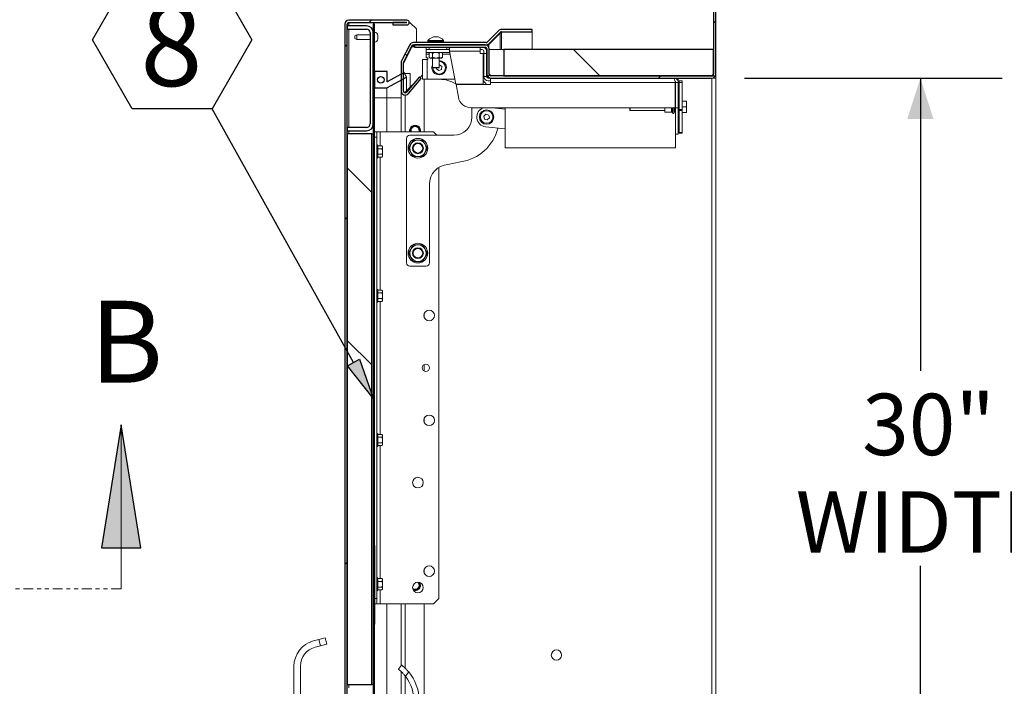
# Model space of a CAD drawing. Units: inches. Extents: x 2 to 182, y -20 to 141.
# Drawn here: x 88 to 113, y 107 to 124 of the extents above; entities that cross this region are included whole.
import ezdxf

# ---------------------------------------------------------------- set-up
doc = ezdxf.new("R2010")
doc.units = ezdxf.units.IN
doc.header["$MEASUREMENT"] = 0
doc.linetypes.add('PHANTOM', pattern=[0.5, 0.25, -0.05, 0.05, -0.05, 0.05, -0.05])
doc.layers.add('FORMAT', color=179, linetype='Continuous')
doc.layers.add('SLD-0', color=179, linetype='Continuous')
doc.styles.add('SLDTEXTSTYLE0', font='TXT', dxfattribs={"width": 0.75})
doc.styles.add('SLDTEXTSTYLE5', font='TXT', dxfattribs={"width": 0.96})
doc.dimstyles.new('SLDDIMSTYLE0', dxfattribs={"dimtxt": 1.575, "dimasz": 0.13, "dimexe": 0, "dimexo": 0.0625, "dimgap": 0.39375, "dimtad": 1, "dimdec": 0, "dimrnd": 1e-09, "dimzin": 12, "dimdsep": 46, "dimtxsty": 'SLDTEXTSTYLE0', "dimblk1": 'NONE', "dimblk2": 'NONE', "dimsah": 1, "dimcen": 0.09, "dimadec": 0, "dimazin": 3, "dimtfac": 1, "dimtdec": 3, "dimtofl": 0, "dimtmove": 0, "dimatfit": 3, "dimldrblk": 'NONE', "dimfxl": 1, "dimfrac": 2, "dimtolj": 1, "dimtzin": 12, "dimarcsym": 0})

# ---------------------------------------------------------------- blocks, each defined once
blk = doc.blocks.new('SW_NOTE_26')
at = {"layer": 'FORMAT', "color": 179}
for p, q in [((-3.067, 1.771), (-2.045, 3.542)), ((-2.045, 3.542), (0, 3.542)), ((0, 3.542), (1.022, 1.771)), ((-2.045, 0), (-3.067, 1.771)), ((1.022, 1.771), (0, 0)), ((0, 0), (-2.045, 0))]:
    blk.add_line(p, q, dxfattribs=at)
at = {"layer": 'FORMAT', "insert": (-1.043, 2.684), "char_height": 2.1, "attachment_point": 2, "style": 'SLDTEXTSTYLE0'}
blk.add_mtext('8', dxfattribs=at)
blk = doc.blocks.new('_D_3')
at = {"layer": 'FORMAT', "color": 179}
for p, q in [((106.788, 122.262), (113.394, 122.262)), ((111.294, 122.262), (111.294, 114.763)), ((111.294, 102.102), (111.294, 109.762)), ((106.788, 102.102), (113.394, 102.102))]:
    blk.add_line(p, q, dxfattribs=at)
for points in [[(111.294, 122.262), (110.958, 121.212), (111.63, 121.212)], [(111.294, 102.102), (111.63, 103.152), (110.958, 103.152)]]:
    blk.add_solid(points, dxfattribs=at)
at = {"layer": 'FORMAT', "color": 179, "char_height": 1.575, "attachment_point": 1, "style": 'SLDTEXTSTYLE5'}
for s, insert in [('30"', (109.805, 114.175, 4.388)), ('WIDTH', (108.102, 111.674, 4.388))]:
    blk.add_mtext(s, dxfattribs=dict(at, insert=insert))
blk = doc.blocks.new('_NONE')

msp = doc.modelspace()

# ---------------------------------------------------------------- hatches: boundary and pattern name
at = {"linetype": 'Continuous'}
h = msp.add_hatch(dxfattribs=at)
h.set_pattern_fill('ANSI31', color=179, scale=25, style=0)
edge = h.paths.add_edge_path(flags=0)
edge.add_line((100.141, 123.115), (98.331, 123.115))
edge.add_line((98.331, 123.115), (98.331, 123.055))
edge.add_line((98.331, 123.055), (100.141, 123.055))
edge.add_arc((100.141, 123.01), 0.0444, 0, 90, ccw=False)
edge.add_line((100.185, 123.01), (100.185, 122.366))
edge.add_arc((100.29, 122.366), 0.105, 180, 270)
edge.add_line((100.29, 122.262), (105.948, 122.262))
edge.add_arc((105.948, 122.366), 0.105, 270, 360)
edge.add_line((106.052, 122.366), (106.052, 124.58))
edge.add_line((106.052, 124.58), (105.992, 124.58))
edge.add_line((105.992, 124.58), (105.992, 122.366))
edge.add_arc((105.948, 122.366), 0.0444, 270, 360, ccw=False)
edge.add_line((105.948, 122.322), (100.29, 122.322))
edge.add_arc((100.29, 122.366), 0.0444, 180, 270, ccw=False)
edge.add_line((100.246, 122.366), (100.246, 123.01))
edge.add_arc((100.141, 123.01), 0.105, 0, 90)
h = msp.add_hatch(dxfattribs=at)
h.set_pattern_fill('ANSI32', color=179, scale=25, style=0)
edge = h.paths.add_edge_path(flags=0)
edge.add_line((97.779, 123.684), (97.779, 123.623))
edge.add_line((97.779, 123.623), (98.134, 123.623))
edge.add_arc((98.134, 123.685), 0.0618, 270, 450)
edge.add_line((98.134, 123.747), (96.648, 123.747))
edge.add_arc((96.648, 123.642), 0.105, 90, 180)
edge.add_line((96.543, 123.642), (96.543, 100.883))
edge.add_arc((96.648, 100.883), 0.105, 180, 270)
edge.add_line((96.648, 100.778), (98.383, 100.778))
edge.add_arc((98.383, 100.84), 0.0618, 270, 450)
edge.add_line((98.383, 100.902), (98.028, 100.902))
edge.add_line((98.028, 100.902), (98.028, 100.841))
edge.add_line((98.028, 100.841), (98.383, 100.841))
edge.add_arc((98.383, 100.84), 0.00134, -90, 90, ccw=False)
edge.add_line((98.383, 100.839), (96.648, 100.839))
edge.add_arc((96.648, 100.883), 0.0444, 180, 270, ccw=False)
edge.add_line((96.603, 100.883), (96.603, 123.642))
edge.add_arc((96.648, 123.642), 0.0444, 90, 180, ccw=False)
edge.add_line((96.648, 123.687), (98.134, 123.687))
edge.add_arc((98.134, 123.685), 0.00134, -90, 90, ccw=False)
edge.add_line((98.134, 123.684), (97.779, 123.684))
h = msp.add_hatch(dxfattribs=at)
h.set_pattern_fill('ANSI32', color=179, scale=25, style=0)
h.paths.add_polyline_path([(97.275, 100.879), (97.302, 100.879), (97.302, 123.646), (97.275, 123.646)], flags=0)
h = msp.add_hatch(dxfattribs=at)
h.set_pattern_fill('ANSI32', color=179, scale=25, angle=90, style=0)
edge = h.paths.add_edge_path(flags=0)
edge.add_line((97.102, 120.999), (96.603, 120.999))
edge.add_line((96.603, 120.999), (96.603, 120.915))
edge.add_line((96.603, 120.915), (97.102, 120.915))
edge.add_arc((97.102, 121.088), 0.173, 270, 360)
edge.add_line((97.275, 121.088), (97.275, 123.429))
edge.add_arc((97.102, 123.429), 0.173, 0, 90)
edge.add_line((97.102, 123.603), (96.603, 123.603))
edge.add_line((96.603, 123.603), (96.603, 123.519))
edge.add_line((96.603, 123.519), (97.102, 123.519))
edge.add_arc((97.102, 123.429), 0.0894, 0, 90, ccw=False)
edge.add_line((97.191, 123.429), (97.191, 121.088))
edge.add_arc((97.102, 121.088), 0.0894, 270, 360, ccw=False)
h = msp.add_hatch(dxfattribs=at)
h.set_pattern_fill('ANSI31', color=179, scale=25, angle=90, style=0)
edge = h.paths.add_edge_path(flags=0)
edge.add_line((100.559, 123.447), (101.347, 123.447))
edge.add_line((101.347, 123.447), (101.347, 123.508))
edge.add_line((101.347, 123.508), (100.559, 123.508))
edge.add_arc((100.559, 123.403), 0.105, 90, 135)
edge.add_line((100.485, 123.477), (100.194, 123.186))
edge.add_arc((100.163, 123.218), 0.0444, 270, 315, ccw=False)
edge.add_line((100.163, 123.173), (98.302, 123.173))
edge.add_arc((98.302, 123.069), 0.105, 90, 153)
edge.add_line((98.209, 123.116), (98, 122.706))
edge.add_arc((98.093, 122.658), 0.105, 153, 180)
edge.add_line((97.988, 122.658), (97.988, 121.931))
edge.add_arc((98.093, 121.931), 0.105, 180, 320)
edge.add_line((98.174, 121.864), (98.502, 122.256))
edge.add_line((98.502, 122.256), (98.456, 122.294))
edge.add_line((98.456, 122.294), (98.127, 121.903))
edge.add_arc((98.093, 121.931), 0.0444, 180, 320, ccw=False)
edge.add_line((98.049, 121.931), (98.049, 122.658))
edge.add_arc((98.093, 122.658), 0.0444, 153, 180, ccw=False)
edge.add_line((98.054, 122.678), (98.263, 123.089))
edge.add_arc((98.302, 123.069), 0.0444, 90, 153, ccw=False)
edge.add_line((98.302, 123.113), (100.163, 123.113))
edge.add_arc((100.163, 123.218), 0.105, 270, 315)
edge.add_line((100.237, 123.144), (100.528, 123.434))
edge.add_arc((100.559, 123.403), 0.0444, 90, 135, ccw=False)
h = msp.add_hatch(dxfattribs=at)
h.set_pattern_fill('ANSI32', color=179, scale=25, angle=90, style=0)
h.paths.add_polyline_path([(105.992, 122.322), (105.992, 122.994), (100.616, 122.994), (100.616, 122.322)], flags=0)
h = msp.add_hatch(dxfattribs=at)
h.set_pattern_fill('ANSI32', color=179, scale=25, angle=90, style=0)
h.paths.add_polyline_path([(97.302, 122.427), (97.302, 122.01), (97.624, 122.01), (98.127, 122.289), (98.062, 122.406), (97.632, 122.168), (97.632, 122.427)], flags=0)
edge = h.paths.add_edge_path(flags=0)
edge.add_arc((97.467, 122.218), 0.084, 0, 360)
h = msp.add_hatch(dxfattribs=at)
h.set_pattern_fill('ANSI32', color=179, scale=25, angle=90, style=0)
h.paths.add_polyline_path([(96.603, 106.719), (97.102, 106.719), (97.234, 106.719), (97.234, 120.831), (97.102, 120.831), (96.603, 120.831)], flags=0)
msp.add_hatch(color=179, dxfattribs=at).paths.add_polyline_path([(91.313, 110.228), (90.809, 113.378), (90.305, 110.228)], flags=0)
h = msp.add_hatch(dxfattribs=at)
h.set_pattern_fill('ANSI34', color=179, scale=25, angle=90, style=0)
h.paths.add_polyline_path([(97.302, 108.271), (97.305, 108.271), (97.305, 110.287), (97.302, 110.287)], flags=0)
h = msp.add_hatch(dxfattribs=at)
h.set_pattern_fill('ANSI34', color=179, scale=25, style=0)
h.paths.add_polyline_path([(97.305, 110.253), (97.312, 110.253), (97.312, 110.287), (97.305, 110.287)], flags=0)
h = msp.add_hatch(dxfattribs=at)
h.set_pattern_fill('ANSI34', color=179, scale=25, style=0)
h.paths.add_polyline_path([(97.312, 110.22), (97.312, 110.253), (97.305, 110.253), (97.305, 110.22)], flags=0)
h = msp.add_hatch(dxfattribs=at)
h.set_pattern_fill('ANSI34', color=179, scale=25, style=0)
h.paths.add_polyline_path([(97.312, 110.22), (97.305, 110.22), (97.305, 108.338), (97.312, 108.338)], flags=0)
h = msp.add_hatch(dxfattribs=at)
h.set_pattern_fill('ANSI34', color=179, scale=25, style=0)
h.paths.add_polyline_path([(97.305, 108.338), (97.305, 108.304), (97.312, 108.304), (97.312, 108.338)], flags=0)
h = msp.add_hatch(dxfattribs=at)
h.set_pattern_fill('ANSI34', color=179, scale=25, style=0)
h.paths.add_polyline_path([(97.312, 108.304), (97.305, 108.304), (97.305, 108.271), (97.312, 108.271)], flags=0)
at = {"layer": 'FORMAT'}
msp.add_hatch(color=179, dxfattribs=at).paths.add_polyline_path([(96.612, 114.889), (96.917, 115.06), (97.275, 114.057)], flags=0)

# ---------------------------------------------------------------- linework, layer by layer
at = {"layer": 'FORMAT', "color": 179}
msp.add_line((96.764, 114.974), (93.143, 121.474), dxfattribs=at)
at = {"layer": 'FORMAT'}
for p, q in [((96.612, 114.889), (96.917, 115.06)), ((97.275, 114.057), (96.612, 114.889)), ((96.917, 115.06), (97.275, 114.057))]:
    msp.add_line(p, q, dxfattribs=at)
at = {"layer": 'SLD-0'}
for p, q in [((105.992, 124.58), (105.992, 122.366)), ((106.052, 122.366), (106.052, 124.58)), ((96.543, 123.642), (96.543, 100.883)), ((96.603, 100.883), (96.603, 123.642)), ((98.134, 123.747), (96.648, 123.747)), ((96.648, 123.687), (98.134, 123.687)), ((97.302, 123.646), (97.275, 123.646)), ((97.275, 123.646), (97.275, 100.879)), ((97.302, 100.879), (97.302, 123.646)), ((98.134, 123.684), (97.779, 123.684)), ((97.779, 123.684), (97.779, 123.623)), ((97.102, 123.603), (96.603, 123.603)), ((96.603, 123.603), (96.603, 123.519)), ((96.603, 123.519), (97.102, 123.519)), ((97.191, 123.429), (97.191, 121.088)), ((97.275, 121.088), (97.275, 123.429)), ((97.779, 123.623), (98.134, 123.623)), ((100.485, 123.477), (100.194, 123.186)), ((100.237, 123.144), (100.528, 123.434)), ((101.347, 123.508), (100.559, 123.508)), ((100.559, 123.447), (101.347, 123.447)), ((101.347, 123.447), (101.347, 123.508)), ((100.163, 123.173), (98.302, 123.173)), ((98.209, 123.116), (98, 122.706)), ((98.054, 122.678), (98.263, 123.089)), ((98.302, 123.113), (100.163, 123.113)), ((98.331, 123.115), (98.331, 123.055)), ((100.141, 123.115), (98.331, 123.115)), ((98.331, 123.055), (100.141, 123.055)), ((100.185, 123.01), (100.185, 122.366)), ((100.246, 122.366), (100.246, 123.01)), ((105.992, 122.994), (100.616, 122.994)), ((100.616, 122.994), (100.616, 122.322)), ((105.992, 122.322), (105.992, 122.994)), ((97.988, 122.658), (97.988, 121.931)), ((98.049, 121.931), (98.049, 122.658)), ((97.632, 122.427), (97.302, 122.427)), ((97.302, 122.427), (97.302, 122.01)), ((97.632, 122.168), (97.632, 122.427)), ((98.062, 122.406), (97.632, 122.168)), ((98.127, 122.289), (98.062, 122.406)), ((97.624, 122.01), (98.127, 122.289)), ((98.456, 122.294), (98.127, 121.903)), ((98.174, 121.864), (98.502, 122.256)), ((98.502, 122.256), (98.456, 122.294)), ((105.948, 122.322), (100.29, 122.322)), ((100.29, 122.262), (105.948, 122.262)), ((100.616, 122.322), (105.992, 122.322)), ((97.302, 122.01), (97.624, 122.01)), ((96.603, 120.999), (96.603, 120.915)), ((97.102, 120.999), (96.603, 120.999)), ((96.603, 120.915), (97.102, 120.915)), ((97.102, 120.831), (96.603, 120.831)), ((96.603, 120.831), (96.603, 106.719)), ((97.234, 120.831), (97.102, 120.831)), ((97.234, 106.719), (97.234, 120.831)), ((90.809, 113.378), (90.305, 110.228)), ((91.313, 110.228), (90.809, 113.378)), ((97.305, 110.287), (97.302, 110.287)), ((97.302, 110.287), (97.302, 108.271)), ((97.312, 110.287), (97.305, 110.287)), ((97.305, 110.287), (97.305, 110.253)), ((97.305, 108.271), (97.305, 110.287)), ((97.312, 110.253), (97.312, 110.287)), ((90.305, 110.228), (91.313, 110.228)), ((97.305, 110.253), (97.312, 110.253)), ((97.312, 110.253), (97.305, 110.253)), ((97.305, 110.253), (97.305, 110.22)), ((97.305, 110.22), (97.305, 108.338)), ((97.312, 110.22), (97.305, 110.22)), ((97.305, 110.22), (97.312, 110.22)), ((97.312, 110.22), (97.312, 110.253)), ((97.312, 108.338), (97.312, 110.22)), ((97.302, 108.271), (97.305, 108.271)), ((97.305, 108.338), (97.312, 108.338)), ((97.312, 108.338), (97.305, 108.338)), ((97.305, 108.338), (97.305, 108.304)), ((97.305, 108.304), (97.305, 108.271)), ((97.312, 108.304), (97.305, 108.304)), ((97.305, 108.304), (97.312, 108.304)), ((97.305, 108.271), (97.312, 108.271)), ((97.312, 108.304), (97.312, 108.338)), ((97.312, 108.271), (97.312, 108.304)), ((96.603, 106.719), (97.102, 106.719)), ((97.102, 106.719), (97.234, 106.719))]:
    msp.add_line(p, q, dxfattribs=at)
at = {"layer": 'SLD-0', "color": 179, "linetype": 'Continuous', "lineweight": 15}
for p, q in [((105.992, 124.58), (105.992, 122.366)), ((106.052, 124.58), (106.052, 122.366)), ((96.543, 123.642), (96.543, 100.883)), ((96.603, 123.642), (96.603, 100.883)), ((96.63, 123.671), (96.615, 123.671)), ((96.617, 123.674), (96.648, 123.682)), ((96.63, 123.671), (96.648, 123.682)), ((96.648, 123.747), (98.134, 123.747)), ((96.648, 123.687), (98.134, 123.687)), ((96.648, 123.682), (97.779, 123.682)), ((97.275, 100.879), (97.275, 123.646)), ((97.302, 123.646), (97.275, 123.646)), ((97.302, 100.879), (97.302, 123.646)), ((97.779, 123.623), (97.779, 123.684)), ((98.134, 123.684), (97.779, 123.684)), ((98.196, 123.682), (98.223, 123.682)), ((98.378, 123.527), (98.223, 123.682)), ((96.603, 123.519), (96.603, 123.603)), ((97.102, 123.603), (96.603, 123.603)), ((97.102, 123.519), (96.603, 123.519)), ((97.191, 121.088), (97.191, 123.429)), ((97.275, 121.088), (97.275, 123.429)), ((98.134, 123.623), (97.779, 123.623)), ((98.378, 123.173), (98.378, 123.527)), ((100.485, 123.477), (100.194, 123.186)), ((100.528, 123.434), (100.237, 123.144)), ((100.529, 123.414), (100.238, 123.126)), ((100.529, 123.414), (100.507, 123.414)), ((100.529, 123.414), (100.56, 123.414)), ((101.347, 123.508), (100.559, 123.508)), ((101.347, 123.447), (100.559, 123.447)), ((100.56, 123.447), (100.56, 123.414)), ((101.347, 123.447), (101.347, 123.508)), ((101.347, 123.447), (101.348, 123.447)), ((101.348, 123.447), (101.348, 122.994)), ((96.849, 123.373), (96.798, 123.344)), ((96.798, 123.276), (96.798, 123.344)), ((96.798, 123.276), (96.849, 123.247)), ((97.191, 123.373), (96.849, 123.373)), ((96.849, 123.373), (96.849, 123.247)), ((96.849, 123.247), (97.191, 123.247)), ((97.394, 123.265), (97.389, 123.265)), ((100.163, 123.173), (98.302, 123.173)), ((98.673, 123.223), (98.673, 123.196)), ((99.076, 123.223), (98.673, 123.223)), ((99.076, 123.196), (98.673, 123.196)), ((98.791, 123.173), (98.791, 123.196)), ((98.959, 123.173), (98.959, 123.196)), ((99.076, 123.196), (99.076, 123.223)), ((98, 122.706), (98.209, 123.116)), ((98.264, 123.061), (98.049, 122.631)), ((98.054, 122.678), (98.263, 123.089)), ((98.281, 123.092), (98.138, 122.845)), ((98.331, 123.061), (98.264, 123.061)), ((98.331, 123.092), (98.281, 123.092)), ((100.163, 123.113), (98.302, 123.113)), ((98.331, 123.115), (100.141, 123.115)), ((98.331, 123.055), (98.331, 123.115)), ((98.331, 123.055), (100.141, 123.055)), ((98.626, 122.991), (98.626, 123.055)), ((98.626, 122.991), (98.626, 122.921)), ((98.71, 122.991), (98.626, 122.991)), ((99.236, 122.921), (98.626, 122.921)), ((98.626, 122.921), (98.626, 122.879)), ((98.728, 122.921), (98.705, 122.898)), ((98.705, 122.797), (98.705, 122.898)), ((98.71, 122.991), (99.159, 122.991)), ((98.79, 122.797), (98.79, 122.898)), ((98.96, 122.797), (98.96, 122.898)), ((99.045, 122.898), (99.022, 122.921)), ((99.045, 122.797), (99.045, 122.898)), ((99.159, 122.991), (99.159, 123.055)), ((99.222, 122.991), (99.159, 122.991)), ((99.222, 122.991), (99.222, 123.055)), ((99.23, 122.949), (99.222, 122.991)), ((99.23, 122.949), (99.223, 123.055)), ((99.23, 122.949), (99.391, 122.109)), ((100.011, 122.949), (99.23, 122.949)), ((100.011, 123.055), (100.011, 122.949)), ((100.011, 122.991), (100.067, 122.991)), ((100.011, 122.893), (100.011, 122.949)), ((100.094, 122.893), (100.011, 122.893)), ((100.094, 122.893), (100.094, 122.109)), ((100.109, 122.893), (100.109, 122.949)), ((100.109, 122.893), (100.109, 122.304)), ((100.109, 122.893), (100.179, 122.893)), ((100.179, 122.893), (100.179, 122.949)), ((100.179, 122.893), (100.179, 122.304)), ((100.185, 122.366), (100.185, 123.01)), ((100.196, 123.118), (100.196, 123.1)), ((100.206, 123.092), (100.238, 123.092)), ((100.238, 123.126), (100.213, 123.126)), ((100.238, 123.126), (100.238, 123.092)), ((100.246, 122.366), (100.246, 123.01)), ((100.246, 122.994), (100.616, 122.994)), ((100.616, 122.322), (100.616, 122.994)), ((100.616, 122.994), (105.992, 122.994)), ((105.992, 122.994), (105.992, 122.322)), ((97.988, 121.931), (97.988, 122.658)), ((98.049, 121.931), (98.049, 122.658)), ((98.049, 122.639), (98.053, 122.639)), ((98.093, 122.756), (98.093, 122.72)), ((98.539, 122.232), (98.539, 122.736)), ((98.539, 122.736), (98.651, 122.736)), ((98.626, 122.879), (98.626, 122.778)), ((98.668, 122.778), (98.626, 122.778)), ((98.651, 122.736), (98.651, 122.232)), ((98.651, 122.736), (98.668, 122.736)), ((98.668, 122.736), (98.668, 122.778)), ((98.705, 122.797), (98.728, 122.774)), ((98.728, 122.774), (98.748, 122.774)), ((98.748, 122.774), (98.875, 122.774)), ((98.791, 122.774), (98.791, 122.53)), ((98.875, 122.774), (99.002, 122.774)), ((98.959, 122.53), (98.959, 122.774)), ((99.002, 122.774), (99.022, 122.774)), ((99.022, 122.774), (99.045, 122.797)), ((97.302, 122.01), (97.302, 122.427)), ((97.632, 122.427), (97.302, 122.427)), ((97.632, 122.427), (97.632, 122.168)), ((98.062, 122.406), (97.632, 122.168)), ((98.127, 122.289), (98.062, 122.406)), ((98.791, 122.53), (98.795, 122.524)), ((98.791, 122.53), (98.959, 122.53)), ((98.955, 122.524), (98.795, 122.524)), ((98.898, 122.524), (98.895, 122.499)), ((98.895, 122.499), (98.953, 122.455)), ((98.953, 122.455), (99.02, 122.483)), ((98.955, 122.524), (98.959, 122.53)), ((98.971, 122.6), (98.959, 122.594)), ((99.029, 122.556), (98.971, 122.6)), ((99.02, 122.483), (99.029, 122.556)), ((97.624, 122.01), (98.127, 122.289)), ((98.079, 122.376), (98.217, 122.376)), ((98.456, 122.294), (98.127, 121.903)), ((98.127, 122.289), (98.127, 121.932)), ((98.502, 122.256), (98.174, 121.864)), ((98.217, 122.376), (98.217, 122.022)), ((98.456, 122.294), (98.502, 122.256)), ((98.474, 122.279), (98.539, 122.344)), ((98.651, 122.232), (98.539, 122.232)), ((98.58, 122.232), (98.58, 120.884)), ((99.367, 122.232), (98.651, 122.232)), ((100.094, 122.202), (100.172, 122.094)), ((100.179, 122.304), (100.109, 122.304)), ((100.193, 122.273), (100.193, 122.328)), ((100.221, 122.262), (100.277, 122.262)), ((100.221, 122.191), (100.277, 122.191)), ((100.277, 122.262), (100.277, 122.149)), ((100.277, 122.149), (100.277, 122.094)), ((100.277, 122.149), (105.013, 122.149)), ((105.948, 122.322), (100.29, 122.322)), ((105.948, 122.262), (100.29, 122.262)), ((100.616, 122.322), (105.992, 122.322)), ((105.013, 122.149), (105.013, 121.502)), ((105.021, 122.149), (105.021, 121.499)), ((105.091, 122.149), (105.021, 122.149)), ((105.082, 122.191), (105.091, 122.191)), ((105.091, 122.191), (105.091, 122.262)), ((105.091, 122.149), (105.091, 121.499)), ((105.111, 122.194), (105.191, 122.194)), ((105.111, 122.152), (105.111, 122.194)), ((105.191, 122.152), (105.111, 122.152)), ((105.111, 121.457), (105.111, 122.152)), ((105.191, 122.194), (105.191, 122.152)), ((105.191, 121.457), (105.191, 122.152)), ((105.948, 102.102), (105.948, 122.262)), ((105.948, 122.262), (106.052, 122.262)), ((105.992, 122.271), (105.992, 122.262)), ((106.052, 122.262), (106.052, 122.366)), ((106.052, 122.262), (106.052, 102.102)), ((97.302, 122.01), (97.624, 122.01)), ((97.624, 122.01), (97.624, 121.755)), ((97.994, 121.898), (97.988, 121.898)), ((97.988, 120.884), (97.988, 121.898)), ((98.093, 121.898), (98.064, 121.898)), ((98.093, 121.898), (98.281, 122.086)), ((99.391, 122.109), (100.094, 122.109)), ((100.277, 122.094), (99.394, 122.094)), ((99.394, 122.094), (99.454, 121.775)), ((99.409, 122.103), (99.399, 122.109)), ((99.424, 122.094), (99.409, 122.103)), ((97.302, 121.755), (97.624, 121.755)), ((97.624, 121.755), (97.624, 120.884)), ((105.021, 121.815), (105.013, 121.815)), ((105.021, 121.653), (105.013, 121.653)), ((105.098, 121.69), (105.091, 121.69)), ((105.111, 121.641), (105.098, 121.69)), ((105.098, 121.69), (105.098, 121.354)), ((105.294, 121.667), (105.191, 121.667)), ((105.305, 121.624), (105.294, 121.667)), ((105.305, 121.624), (105.305, 121.667)), ((105.305, 121.624), (105.305, 121.565)), ((99.784, 121.502), (105.013, 121.502)), ((99.797, 121.486), (99.795, 121.502)), ((99.802, 121.392), (99.797, 121.486)), ((99.802, 121.264), (99.802, 121.392)), ((100.324, 121.502), (100.653, 121.468)), ((100.476, 121.502), (100.48, 121.486)), ((100.653, 121.143), (100.653, 121.502)), ((103.847, 121.439), (103.847, 121.502)), ((103.847, 121.439), (103.854, 121.435)), ((103.854, 121.502), (103.854, 121.435)), ((103.854, 121.435), (104.745, 121.435)), ((104.745, 121.502), (104.745, 121.391)), ((104.745, 121.391), (104.92, 121.391)), ((105, 121.391), (105.021, 121.391)), ((105.021, 121.499), (105.091, 121.499)), ((105.021, 120.827), (105.021, 121.499)), ((105.091, 120.827), (105.091, 121.499)), ((105.098, 121.354), (105.111, 121.404)), ((105.111, 121.457), (105.191, 121.457)), ((105.111, 121.43), (105.111, 121.457)), ((105.191, 121.43), (105.111, 121.43)), ((105.111, 120.866), (105.111, 121.43)), ((105.294, 121.522), (105.191, 121.522)), ((105.191, 121.457), (105.191, 121.43)), ((105.191, 120.866), (105.191, 121.43)), ((105.294, 121.378), (105.191, 121.378)), ((105.305, 121.479), (105.294, 121.522)), ((105.305, 121.479), (105.305, 121.565)), ((105.305, 121.479), (105.305, 121.421)), ((105.305, 121.378), (105.305, 121.421)), ((100.161, 121.335), (100.109, 121.284)), ((100.109, 121.284), (100.126, 121.213)), ((100.126, 121.213), (100.196, 121.193)), ((100.231, 121.314), (100.161, 121.335)), ((100.196, 121.193), (100.248, 121.244)), ((100.248, 121.244), (100.231, 121.314)), ((100.653, 120.471), (100.653, 121.143)), ((105.091, 121.354), (105.098, 121.354)), ((96.603, 120.999), (97.102, 120.999)), ((96.603, 120.915), (96.603, 120.999)), ((96.603, 120.915), (97.102, 120.915)), ((97.302, 120.884), (97.363, 120.884)), ((97.363, 120.884), (97.363, 120.75)), ((97.45, 120.884), (97.363, 120.884)), ((98.821, 120.884), (97.45, 120.884)), ((98.243, 120.884), (98.224, 120.918)), ((98.466, 120.918), (98.446, 120.884)), ((98.905, 120.8), (98.821, 120.884)), ((100.653, 120.962), (100.153, 121.013)), ((105.111, 120.866), (105.191, 120.866)), ((105.111, 120.85), (105.111, 120.866)), ((105.191, 120.866), (105.191, 120.85)), ((96.603, 106.719), (96.603, 120.831)), ((96.603, 120.831), (97.102, 120.831)), ((97.102, 120.831), (97.234, 120.831)), ((97.234, 106.719), (97.234, 120.831)), ((97.275, 120.831), (97.234, 120.831)), ((97.363, 120.75), (97.302, 120.75)), ((97.363, 120.75), (97.363, 108.923)), ((98.122, 117.528), (98.122, 120.713)), ((98.21, 120.8), (99.339, 120.8)), ((105.021, 120.471), (105.021, 120.827)), ((105.021, 120.827), (105.091, 120.827)), ((105.191, 120.85), (105.111, 120.85)), ((97.389, 120.226), (97.389, 120.535)), ((97.5, 120.524), (97.389, 120.524)), ((97.5, 120.452), (97.389, 120.452)), ((97.51, 120.505), (97.5, 120.524)), ((97.51, 120.495), (97.51, 120.505)), ((97.51, 120.495), (97.51, 120.481)), ((97.51, 120.394), (97.51, 120.481)), ((97.51, 120.394), (97.51, 120.367)), ((97.51, 120.279), (97.51, 120.367)), ((100.653, 120.471), (105.021, 120.471)), ((97.5, 120.309), (97.389, 120.309)), ((97.5, 120.237), (97.389, 120.237)), ((97.5, 120.237), (97.51, 120.255)), ((97.51, 120.279), (97.51, 120.266)), ((97.51, 120.255), (97.51, 120.266)), ((99.511, 120.114), (99.186, 120.047)), ((98.955, 119.974), (98.955, 108.923)), ((98.714, 119.544), (98.714, 117.528)), ((98.626, 117.44), (98.21, 117.44)), ((97.389, 116.607), (97.389, 116.839)), ((97.5, 116.828), (97.389, 116.828)), ((97.51, 116.809), (97.5, 116.828)), ((97.5, 116.756), (97.389, 116.756)), ((97.5, 116.613), (97.389, 116.613)), ((97.389, 116.53), (97.389, 116.607)), ((97.51, 116.799), (97.51, 116.809)), ((97.51, 116.799), (97.51, 116.785)), ((97.51, 116.698), (97.51, 116.785)), ((97.51, 116.698), (97.51, 116.671)), ((97.51, 116.583), (97.51, 116.671)), ((97.51, 116.583), (97.51, 116.57)), ((97.5, 116.541), (97.389, 116.541)), ((97.5, 116.541), (97.51, 116.559)), ((97.51, 116.559), (97.51, 116.57)), ((98.58, 116.23), (98.58, 116.13)), ((98.58, 114.922), (98.58, 114.751)), ((98.58, 113.542), (98.58, 113.442)), ((97.389, 112.911), (97.389, 113.143)), ((97.5, 113.132), (97.389, 113.132)), ((97.5, 113.06), (97.389, 113.06)), ((97.51, 113.113), (97.5, 113.132)), ((97.51, 113.103), (97.51, 113.113)), ((97.51, 113.103), (97.51, 113.089)), ((97.51, 113.002), (97.51, 113.089)), ((97.5, 112.917), (97.389, 112.917)), ((97.389, 112.834), (97.389, 112.911)), ((97.5, 112.845), (97.389, 112.845)), ((97.5, 112.845), (97.51, 112.863)), ((97.51, 113.002), (97.51, 112.975)), ((97.51, 112.887), (97.51, 112.975)), ((97.51, 112.887), (97.51, 112.874)), ((97.51, 112.863), (97.51, 112.874)), ((97.305, 110.287), (97.302, 110.287)), ((97.302, 110.287), (97.302, 108.271)), ((97.305, 110.287), (97.305, 108.271)), ((97.305, 110.287), (97.305, 110.253)), ((97.312, 110.287), (97.305, 110.287)), ((97.312, 110.287), (97.312, 110.253)), ((97.305, 110.253), (97.305, 110.22)), ((97.305, 110.253), (97.312, 110.253)), ((97.305, 110.22), (97.312, 110.22)), ((97.305, 110.22), (97.305, 108.338)), ((97.312, 110.253), (97.312, 110.22)), ((97.312, 110.22), (97.312, 108.338)), ((98.58, 109.678), (98.58, 109.578)), ((97.389, 109.215), (97.389, 109.447)), ((97.5, 109.436), (97.389, 109.436)), ((97.5, 109.364), (97.389, 109.364)), ((97.51, 109.417), (97.5, 109.436)), ((97.51, 109.407), (97.51, 109.417)), ((97.51, 109.407), (97.51, 109.393)), ((97.51, 109.306), (97.51, 109.393)), ((97.51, 109.306), (97.51, 109.279)), ((97.51, 109.191), (97.51, 109.279)), ((97.5, 109.221), (97.389, 109.221)), ((97.389, 109.138), (97.389, 109.215)), ((97.5, 109.149), (97.389, 109.149)), ((97.5, 109.149), (97.51, 109.167)), ((97.51, 109.191), (97.51, 109.178)), ((97.51, 109.167), (97.51, 109.178)), ((97.312, 108.923), (97.363, 108.923)), ((97.363, 108.788), (97.312, 108.788)), ((97.363, 108.923), (97.363, 108.788)), ((97.45, 108.788), (97.363, 108.788)), ((98.821, 108.788), (97.45, 108.788)), ((97.624, 108.788), (97.624, 105.608)), ((97.988, 107.207), (97.988, 108.788)), ((98.58, 108.788), (98.58, 105.608)), ((98.821, 108.788), (98.955, 108.923)), ((97.302, 108.271), (97.305, 108.271)), ((97.305, 108.338), (97.305, 108.304)), ((97.312, 108.338), (97.305, 108.338)), ((97.312, 108.304), (97.305, 108.304)), ((97.305, 108.304), (97.305, 108.271)), ((97.305, 108.271), (97.312, 108.271)), ((97.312, 108.338), (97.312, 108.304)), ((97.312, 108.304), (97.312, 108.271)), ((95.738, 107.84), (95.875, 107.877)), ((95.875, 107.877), (96.037, 107.92)), ((95.918, 107.714), (95.875, 107.877)), ((96.081, 107.758), (95.918, 107.714)), ((96.037, 107.92), (96.081, 107.758)), ((95.781, 107.678), (95.918, 107.714)), ((95.24, 103.597), (95.24, 107.191)), ((95.408, 103.597), (95.408, 107.191)), ((97.917, 107.115), (98, 107.221)), ((97.988, 105.608), (97.988, 107.053)), ((98.181, 107.044), (98.096, 106.935)), ((97.102, 106.719), (96.603, 106.719)), ((97.234, 106.719), (97.102, 106.719)), ((97.275, 106.719), (97.234, 106.719))]:
    msp.add_line(p, q, dxfattribs=at)
at = {"layer": 'SLD-0', "color": 8, "linetype": 'Continuous', "lineweight": 15}
for p, q in [((96.648, 123.603), (96.648, 123.682)), ((96.648, 120.999), (96.648, 123.519)), ((100.529, 123.414), (100.529, 122.994)), ((100.56, 122.994), (100.56, 123.414)), ((98.71, 123.055), (98.71, 122.991)), ((100.238, 123.092), (100.238, 123.049)), ((98.626, 122.879), (98.705, 122.879)), ((99.045, 122.879), (99.244, 122.879)), ((98.093, 122.349), (98.093, 122.376)), ((98.093, 121.898), (98.093, 121.887)), ((97.624, 121.755), (97.988, 121.755)), ((98.093, 121.826), (98.093, 120.884)), ((104.92, 121.391), (104.92, 121.502)), ((104.94, 121.502), (104.94, 121.373)), ((104.98, 121.373), (104.98, 121.502)), ((105, 121.502), (105, 121.391)), ((96.648, 120.831), (96.648, 120.915)), ((97.45, 120.884), (97.45, 120.524)), ((97.45, 120.237), (97.45, 116.828)), ((97.45, 116.541), (97.45, 113.132)), ((97.45, 112.845), (97.45, 109.436)), ((97.45, 109.149), (97.45, 108.788)), ((98.093, 108.788), (98.093, 107.139)), ((98.093, 106.939), (98.093, 105.65)), ((96.648, 106.635), (96.648, 106.719))]:
    msp.add_line(p, q, dxfattribs=at)
at = {"layer": 'SLD-0', "color": 179, "linetype": 'Continuous', "lineweight": 0}
msp.add_line((90.809, 109.178), (90.809, 113.378), dxfattribs=at)
at = {"layer": 'SLD-0', "color": 179, "linetype": 'PHANTOM', "lineweight": 0}
msp.add_line((90.809, 109.178), (15.424, 109.178), dxfattribs=at)
at = {"layer": 'SLD-0'}
msp.add_circle((97.467, 122.218), 0.084, dxfattribs=at)
at = {"layer": 'SLD-0', "color": 179, "linetype": 'Continuous', "lineweight": 15}
for centre, radius in [((97.467, 122.218), 0.084), ((100.179, 121.264), 0.185), ((100.179, 121.264), 0.161), ((98.418, 120.464), 0.252), ((98.418, 120.464), 0.139), ((98.418, 120.464), 0.126), ((98.418, 120.464), 0.122), ((98.418, 117.776), 0.252), ((98.418, 117.776), 0.139), ((98.418, 117.776), 0.126), ((98.418, 117.776), 0.122), ((98.707, 116.18), 0.136), ((98.619, 114.836), 0.0944), ((98.707, 113.492), 0.136), ((98.418, 111.896), 0.136), ((98.707, 109.628), 0.136), ((98.418, 109.208), 0.136), ((101.967, 107.478), 0.131)]:
    msp.add_circle(centre, radius, dxfattribs=at)
at = {"layer": 'SLD-0'}
for centre, radius, start, end in [((96.648, 123.642), 0.105, 90, 180), ((96.648, 123.642), 0.0444, 90, 180), ((98.134, 123.685), 0.0618, 270, 90), ((98.134, 123.685), 0.00134, 270, 90), ((97.102, 123.429), 0.173, 0, 90), ((97.102, 123.429), 0.0894, 0, 90), ((100.559, 123.403), 0.105, 90, 135), ((100.559, 123.403), 0.0444, 90, 135), ((98.302, 123.069), 0.105, 90, 153), ((100.163, 123.218), 0.0444, 270, 315), ((100.163, 123.218), 0.105, 270, 315), ((98.302, 123.069), 0.0444, 90, 153), ((100.141, 123.01), 0.105, 0, 90), ((100.141, 123.01), 0.0444, 0, 90), ((98.093, 122.658), 0.105, 153, 180), ((98.093, 122.658), 0.0444, 153, 180), ((100.29, 122.366), 0.105, 180, 270), ((100.29, 122.366), 0.0444, 180, 270), ((105.948, 122.366), 0.105, 270, 0), ((105.948, 122.366), 0.0444, 270, 0), ((98.093, 121.931), 0.105, 180, 320), ((98.093, 121.931), 0.0444, 180, 320), ((97.102, 121.088), 0.173, 270, 0), ((97.102, 121.088), 0.0894, 270, 0)]:
    msp.add_arc(centre, radius, start, end, dxfattribs=at)
at = {"layer": 'SLD-0', "color": 179, "linetype": 'Continuous', "lineweight": 15}
for centre, radius, start, end in [((96.648, 123.642), 0.105, 90, 180), ((96.648, 123.642), 0.0444, 90, 180), ((98.134, 123.685), 0.0618, 270, 90), ((98.134, 123.685), 0.00134, 270, 90), ((97.102, 123.429), 0.173, 0, 90), ((97.102, 123.429), 0.0894, 0, 90), ((97.303, 123.344), 0.0917, 6.9547, 90.2095), ((100.559, 123.403), 0.105, 90, 135), ((100.559, 123.403), 0.0444, 90, 135), ((97.303, 123.277), 0.0917, 269.7905, 353.0325), ((98.302, 123.069), 0.105, 90, 153), ((98.875, 123.071), 0.252, 36.8699, 143.1301), ((100.163, 123.218), 0.0444, 270, 315), ((100.163, 123.218), 0.105, 270, 315), ((98.302, 123.069), 0.0444, 90, 153), ((100.067, 122.949), 0.042, 0, 90), ((100.067, 122.949), 0.112, 0, 70.0777), ((100.141, 123.01), 0.105, 0, 90), ((100.141, 123.01), 0.0444, 0, 90), ((98.093, 122.658), 0.105, 153, 180), ((98.093, 122.658), 0.0444, 153, 180), ((98.962, 122.527), 0.185, 187.198, 91.0418), ((98.962, 122.527), 0.161, 181.2893, 91.1937), ((98.962, 122.527), 0.185, 158.0136, 187.198), ((98.962, 121.392), 0.84, 59.411, 90), ((100.221, 122.304), 0.112, 180, 270), ((100.221, 122.304), 0.042, 180, 270), ((100.29, 122.366), 0.105, 180, 270), ((100.29, 122.366), 0.0444, 180, 270), ((105.948, 122.366), 0.0444, 270, 0), ((105.948, 122.366), 0.105, 270, 0), ((98.093, 121.931), 0.105, 180, 320), ((98.093, 121.931), 0.0444, 180, 320), ((99.784, 121.838), 0.336, 190.8022, 270), ((100.179, 121.264), 0.252, 108.9857, 264.116), ((104.92, 121.371), 0.0202, 4.3012, 90), ((104.96, 121.374), 0.0202, 184.3012, 355.6988), ((105, 121.371), 0.0202, 90, 175.6988), ((99.339, 121.264), 0.464, 270, 0), ((97.102, 121.088), 0.0894, 270, 0), ((97.102, 121.088), 0.173, 270, 0), ((98.345, 120.918), 0.139, 346.1363, 193.8637), ((98.345, 120.918), 0.103, 341.0367, 198.9633), ((99.339, 121.264), 1.163, 278.5507, 345.9124), ((98.21, 120.713), 0.0874, 90, 180), ((98.418, 120.464), 0.21, 90, 150), ((98.418, 120.464), 0.21, 30, 90), ((97.376, 120.535), 0.0134, 0, 180), ((98.418, 120.464), 0.21, 150, 210), ((98.418, 120.464), 0.21, 330, 30), ((97.376, 120.226), 0.0134, 180, 0), ((98.418, 120.464), 0.21, 210, 270), ((98.418, 120.464), 0.21, 270, 330), ((99.218, 119.544), 0.504, 93.6434, 180), ((98.418, 117.776), 0.21, 150, 210), ((98.418, 117.776), 0.21, 90, 150), ((98.418, 117.776), 0.21, 30, 90), ((98.418, 117.776), 0.21, 330, 30), ((98.418, 117.776), 0.21, 210, 270), ((98.418, 117.776), 0.21, 270, 330), ((98.21, 117.528), 0.0874, 180, 270), ((98.626, 117.528), 0.0874, 270, 0), ((97.376, 116.839), 0.0134, 0, 180), ((97.376, 116.53), 0.0134, 180, 360), ((97.376, 113.143), 0.0134, 0, 180), ((97.376, 112.834), 0.0134, 180, 0), ((97.376, 109.447), 0.0134, 0, 180), ((98.345, 109.265), 0.139, 253.4059, 0), ((98.345, 109.265), 0.103, 270, 50.6513), ((98.345, 109.265), 0.139, 0, 30.9607), ((97.376, 109.138), 0.0134, 180, 0), ((98.345, 109.265), 0.103, 233.7153, 270), ((95.912, 107.191), 0.672, 105, 180), ((95.912, 107.191), 0.504, 105, 180), ((97.275, 106.295), 1.176, 324.306, 39.5962), ((97.275, 106.295), 1.042, 318.7961, 37.969)]:
    msp.add_arc(centre, radius, start, end, dxfattribs=at)
at = {"layer": 'SLD-0', "color": 8, "linetype": 'Continuous', "lineweight": 15}
for centre, start, end in [((98.345, 120.918), 344.9888, 195.0112), ((98.345, 109.265), 248.1101, 36.2565)]:
    msp.add_arc(centre, 0.129, start, end, dxfattribs=at)
at = {"layer": 'SLD-0', "color": 179, "linetype": 'Continuous', "lineweight": 15}
for points, knots in [([(96.604, 123.646), (96.604, 123.644), (96.605, 123.64), (96.607, 123.637), (96.609, 123.636), (96.611, 123.636), (96.614, 123.638), (96.619, 123.642), (96.626, 123.653), (96.628, 123.663), (96.63, 123.671)], [0, 0, 0, 0, 0.119357, 0.21978, 0.266414, 0.312759, 0.410992, 0.526158, 0.646691, 1, 1, 1, 1]), ([(97.389, 123.265), (97.391, 123.28), (97.396, 123.31), (97.391, 123.341), (97.389, 123.356)], [0, 0, 0, 0, 0.499648, 1, 1, 1, 1]), ([(98.748, 122.921), (98.74, 122.92), (98.725, 122.917), (98.712, 122.905), (98.705, 122.898)], [0, 0, 0, 0, 0.503996, 1, 1, 1, 1]), ([(98.79, 122.898), (98.784, 122.904), (98.772, 122.914), (98.758, 122.921), (98.749, 122.921), (98.748, 122.921)], [0, 0, 0, 0, 0.432383, 0.879549, 1, 1, 1, 1]), ([(98.875, 122.921), (98.856, 122.919), (98.827, 122.916), (98.8, 122.903), (98.79, 122.898)], [0, 0, 0, 0, 0.627002, 1, 1, 1, 1]), ([(98.96, 122.898), (98.955, 122.901), (98.93, 122.912), (98.901, 122.921), (98.877, 122.921), (98.875, 122.921)], [0, 0, 0, 0, 0.178175, 0.927155, 1, 1, 1, 1]), ([(99.002, 122.921), (98.995, 122.92), (98.98, 122.917), (98.966, 122.905), (98.96, 122.898)], [0, 0, 0, 0, 0.503996, 1, 1, 1, 1]), ([(99.045, 122.898), (99.039, 122.904), (99.027, 122.914), (99.012, 122.921), (99.004, 122.921), (99.002, 122.921)], [0, 0, 0, 0, 0.432383, 0.879549, 1, 1, 1, 1]), ([(98.705, 122.797), (98.711, 122.792), (98.723, 122.781), (98.737, 122.775), (98.746, 122.774), (98.748, 122.774)], [0, 0, 0, 0, 0.432383, 0.879549, 1, 1, 1, 1]), ([(98.748, 122.774), (98.755, 122.775), (98.77, 122.778), (98.783, 122.791), (98.79, 122.797)], [0, 0, 0, 0, 0.503996, 1, 1, 1, 1]), ([(98.79, 122.797), (98.8, 122.792), (98.827, 122.779), (98.856, 122.776), (98.875, 122.774)], [0, 0, 0, 0, 0.372998, 1, 1, 1, 1]), ([(98.875, 122.774), (98.877, 122.774), (98.901, 122.774), (98.93, 122.783), (98.955, 122.795), (98.96, 122.797)], [0, 0, 0, 0, 0.072845, 0.821825, 1, 1, 1, 1]), ([(98.96, 122.797), (98.966, 122.792), (98.977, 122.781), (98.992, 122.775), (99, 122.774), (99.002, 122.774)], [0, 0, 0, 0, 0.4323826, 0.8795487, 1, 1, 1, 1]), ([(99.002, 122.774), (99.01, 122.775), (99.024, 122.778), (99.038, 122.791), (99.045, 122.797)], [0, 0, 0, 0, 0.503996, 1, 1, 1, 1]), ([(104.979, 122.262), (104.981, 122.261), (104.986, 122.258), (104.993, 122.24), (105.001, 122.211), (105.008, 122.179), (105.012, 122.158), (105.013, 122.149)], [0, 0, 0, 0, 0.200349, 0.419185, 0.638026, 0.856867, 1, 1, 1, 1]), ([(105.021, 122.149), (105.02, 122.155), (105.018, 122.165), (105.012, 122.176), (105.008, 122.179), (105.007, 122.18)], [0, 0, 0, 0, 0.4829695, 0.9659391, 1, 1, 1, 1]), ([(105.294, 121.667), (105.297, 121.667), (105.301, 121.667), (105.304, 121.667), (105.305, 121.667)], [0, 0, 0, 0, 0.593516, 1, 1, 1, 1]), ([(105.294, 121.522), (105.296, 121.527), (105.3, 121.541), (105.303, 121.556), (105.305, 121.565)], [0, 0, 0, 0, 0.321274, 1, 1, 1, 1]), ([(105.294, 121.378), (105.296, 121.382), (105.3, 121.396), (105.303, 121.411), (105.305, 121.421)], [0, 0, 0, 0, 0.321274, 1, 1, 1, 1]), ([(105.305, 121.378), (105.304, 121.378), (105.302, 121.378), (105.298, 121.378), (105.294, 121.378)], [0, 0, 0, 0, 0.194135, 1, 1, 1, 1]), ([(98.224, 120.918), (98.234, 120.936), (98.255, 120.971), (98.275, 121.006), (98.284, 121.022)], [0, 0, 0, 0, 0.534708, 1, 1, 1, 1]), ([(98.284, 121.022), (98.299, 121.022), (98.333, 121.022), (98.375, 121.022), (98.4, 121.022), (98.405, 121.022)], [0, 0, 0, 0, 0.3652965, 0.86989, 1, 1, 1, 1]), ([(98.405, 121.022), (98.416, 121.004), (98.436, 120.969), (98.456, 120.934), (98.466, 120.918)], [0, 0, 0, 0, 0.5347083, 1, 1, 1, 1]), ([(98.236, 120.569), (98.247, 120.588), (98.268, 120.624), (98.287, 120.658), (98.297, 120.674)], [0, 0, 0, 0, 0.5039989, 1, 1, 1, 1]), ([(98.297, 120.674), (98.311, 120.674), (98.349, 120.674), (98.391, 120.674), (98.418, 120.674)], [0, 0, 0, 0, 0.372323, 1, 1, 1, 1]), ([(98.418, 120.674), (98.42, 120.674), (98.438, 120.674), (98.47, 120.674), (98.508, 120.674), (98.531, 120.674), (98.539, 120.674)], [0, 0, 0, 0, 0.055887, 0.411623, 0.780369, 1, 1, 1, 1]), ([(98.539, 120.674), (98.547, 120.66), (98.564, 120.631), (98.585, 120.594), (98.597, 120.574), (98.6, 120.569)], [0, 0, 0, 0, 0.432384, 0.879552, 1, 1, 1, 1]), ([(97.51, 120.495), (97.51, 120.497), (97.509, 120.507), (97.504, 120.516), (97.5, 120.524)], [0, 0, 0, 0, 0.192942, 1, 1, 1, 1]), ([(97.5, 120.452), (97.501, 120.454), (97.506, 120.464), (97.509, 120.474), (97.51, 120.481)], [0, 0, 0, 0, 0.23592, 1, 1, 1, 1]), ([(97.51, 120.394), (97.51, 120.398), (97.509, 120.417), (97.504, 120.437), (97.5, 120.452)], [0, 0, 0, 0, 0.192942, 1, 1, 1, 1]), ([(97.5, 120.309), (97.501, 120.313), (97.506, 120.332), (97.509, 120.352), (97.51, 120.367)], [0, 0, 0, 0, 0.23592, 1, 1, 1, 1]), ([(98.175, 120.464), (98.184, 120.479), (98.201, 120.508), (98.221, 120.544), (98.233, 120.565), (98.236, 120.569)], [0, 0, 0, 0, 0.432384, 0.879552, 1, 1, 1, 1]), ([(98.236, 120.359), (98.225, 120.378), (98.204, 120.414), (98.185, 120.448), (98.175, 120.464)], [0, 0, 0, 0, 0.503999, 1, 1, 1, 1]), ([(98.6, 120.569), (98.61, 120.551), (98.632, 120.514), (98.651, 120.481), (98.66, 120.464)], [0, 0, 0, 0, 0.5039989, 1, 1, 1, 1]), ([(98.66, 120.464), (98.652, 120.45), (98.635, 120.421), (98.614, 120.384), (98.602, 120.364), (98.6, 120.359)], [0, 0, 0, 0, 0.432384, 0.879552, 1, 1, 1, 1]), ([(97.51, 120.279), (97.51, 120.283), (97.508, 120.293), (97.503, 120.303), (97.5, 120.309)], [0, 0, 0, 0, 0.404851, 1, 1, 1, 1]), ([(97.5, 120.237), (97.502, 120.241), (97.507, 120.25), (97.509, 120.26), (97.51, 120.266)], [0, 0, 0, 0, 0.436689, 1, 1, 1, 1]), ([(98.297, 120.254), (98.288, 120.269), (98.271, 120.298), (98.25, 120.334), (98.239, 120.355), (98.236, 120.359)], [0, 0, 0, 0, 0.432384, 0.879552, 1, 1, 1, 1]), ([(98.418, 120.254), (98.391, 120.254), (98.349, 120.254), (98.311, 120.254), (98.297, 120.254)], [0, 0, 0, 0, 0.627677, 1, 1, 1, 1]), ([(98.539, 120.254), (98.531, 120.254), (98.509, 120.254), (98.471, 120.254), (98.438, 120.254), (98.42, 120.254), (98.418, 120.254)], [0, 0, 0, 0, 0.219635, 0.576451, 0.944112, 1, 1, 1, 1]), ([(98.6, 120.359), (98.589, 120.341), (98.568, 120.304), (98.549, 120.271), (98.539, 120.254)], [0, 0, 0, 0, 0.503999, 1, 1, 1, 1]), ([(98.175, 117.776), (98.184, 117.791), (98.201, 117.82), (98.221, 117.856), (98.233, 117.877), (98.236, 117.881)], [0, 0, 0, 0, 0.432384, 0.879552, 1, 1, 1, 1]), ([(98.236, 117.881), (98.247, 117.9), (98.268, 117.936), (98.287, 117.97), (98.297, 117.986)], [0, 0, 0, 0, 0.5039989, 1, 1, 1, 1]), ([(98.297, 117.986), (98.311, 117.986), (98.349, 117.986), (98.391, 117.986), (98.418, 117.986)], [0, 0, 0, 0, 0.372323, 1, 1, 1, 1]), ([(98.418, 117.986), (98.42, 117.986), (98.438, 117.986), (98.47, 117.986), (98.508, 117.986), (98.531, 117.986), (98.539, 117.986)], [0, 0, 0, 0, 0.055887, 0.411623, 0.780369, 1, 1, 1, 1]), ([(98.539, 117.986), (98.547, 117.972), (98.564, 117.943), (98.585, 117.906), (98.597, 117.886), (98.6, 117.881)], [0, 0, 0, 0, 0.432384, 0.879552, 1, 1, 1, 1]), ([(98.6, 117.881), (98.61, 117.863), (98.632, 117.826), (98.651, 117.793), (98.66, 117.776)], [0, 0, 0, 0, 0.5039989, 1, 1, 1, 1]), ([(98.236, 117.671), (98.225, 117.69), (98.204, 117.726), (98.185, 117.76), (98.175, 117.776)], [0, 0, 0, 0, 0.503999, 1, 1, 1, 1]), ([(98.297, 117.566), (98.288, 117.581), (98.271, 117.61), (98.25, 117.646), (98.239, 117.667), (98.236, 117.671)], [0, 0, 0, 0, 0.4323844, 0.8795525, 1, 1, 1, 1]), ([(98.6, 117.671), (98.589, 117.653), (98.568, 117.616), (98.549, 117.583), (98.539, 117.566)], [0, 0, 0, 0, 0.503999, 1, 1, 1, 1]), ([(98.66, 117.776), (98.652, 117.762), (98.635, 117.733), (98.614, 117.696), (98.602, 117.676), (98.6, 117.671)], [0, 0, 0, 0, 0.432384, 0.879552, 1, 1, 1, 1]), ([(98.418, 117.566), (98.391, 117.566), (98.349, 117.566), (98.311, 117.566), (98.297, 117.566)], [0, 0, 0, 0, 0.627677, 1, 1, 1, 1]), ([(98.539, 117.566), (98.531, 117.566), (98.509, 117.566), (98.471, 117.566), (98.438, 117.566), (98.42, 117.566), (98.418, 117.566)], [0, 0, 0, 0, 0.219635, 0.576451, 0.944112, 1, 1, 1, 1]), ([(97.51, 116.799), (97.51, 116.803), (97.508, 116.813), (97.503, 116.822), (97.5, 116.828)], [0, 0, 0, 0, 0.404851, 1, 1, 1, 1]), ([(97.5, 116.756), (97.502, 116.76), (97.507, 116.77), (97.509, 116.78), (97.51, 116.785)], [0, 0, 0, 0, 0.436689, 1, 1, 1, 1]), ([(97.51, 116.698), (97.51, 116.702), (97.509, 116.721), (97.504, 116.741), (97.5, 116.756)], [0, 0, 0, 0, 0.1929418, 1, 1, 1, 1]), ([(97.5, 116.613), (97.501, 116.617), (97.506, 116.636), (97.509, 116.656), (97.51, 116.671)], [0, 0, 0, 0, 0.23592, 1, 1, 1, 1]), ([(97.51, 116.583), (97.51, 116.585), (97.509, 116.595), (97.504, 116.605), (97.5, 116.613)], [0, 0, 0, 0, 0.1929418, 1, 1, 1, 1]), ([(97.5, 116.541), (97.501, 116.543), (97.506, 116.552), (97.509, 116.562), (97.51, 116.57)], [0, 0, 0, 0, 0.23592, 1, 1, 1, 1]), ([(97.51, 113.103), (97.51, 113.107), (97.508, 113.117), (97.503, 113.126), (97.5, 113.132)], [0, 0, 0, 0, 0.404851, 1, 1, 1, 1]), ([(97.5, 113.06), (97.502, 113.064), (97.507, 113.074), (97.509, 113.084), (97.51, 113.089)], [0, 0, 0, 0, 0.436689, 1, 1, 1, 1]), ([(97.51, 113.002), (97.51, 113.006), (97.509, 113.025), (97.504, 113.045), (97.5, 113.06)], [0, 0, 0, 0, 0.192942, 1, 1, 1, 1]), ([(97.5, 112.917), (97.501, 112.921), (97.506, 112.94), (97.509, 112.96), (97.51, 112.975)], [0, 0, 0, 0, 0.23592, 1, 1, 1, 1]), ([(97.51, 112.887), (97.51, 112.889), (97.509, 112.899), (97.504, 112.909), (97.5, 112.917)], [0, 0, 0, 0, 0.1929418, 1, 1, 1, 1]), ([(97.5, 112.845), (97.501, 112.847), (97.506, 112.856), (97.509, 112.866), (97.51, 112.874)], [0, 0, 0, 0, 0.23592, 1, 1, 1, 1]), ([(97.51, 109.407), (97.51, 109.411), (97.508, 109.421), (97.503, 109.43), (97.5, 109.436)], [0, 0, 0, 0, 0.404851, 1, 1, 1, 1]), ([(97.5, 109.364), (97.502, 109.368), (97.507, 109.378), (97.509, 109.388), (97.51, 109.393)], [0, 0, 0, 0, 0.436689, 1, 1, 1, 1]), ([(97.51, 109.306), (97.51, 109.31), (97.509, 109.329), (97.504, 109.349), (97.5, 109.364)], [0, 0, 0, 0, 0.192942, 1, 1, 1, 1]), ([(97.5, 109.221), (97.501, 109.225), (97.506, 109.244), (97.509, 109.264), (97.51, 109.279)], [0, 0, 0, 0, 0.23592, 1, 1, 1, 1]), ([(98.466, 109.265), (98.455, 109.246), (98.435, 109.211), (98.415, 109.177), (98.405, 109.16)], [0, 0, 0, 0, 0.534708, 1, 1, 1, 1]), ([(98.421, 109.343), (98.426, 109.333), (98.441, 109.307), (98.456, 109.281), (98.466, 109.265)], [0, 0, 0, 0, 0.372473, 1, 1, 1, 1]), ([(97.51, 109.191), (97.51, 109.193), (97.509, 109.203), (97.504, 109.213), (97.5, 109.221)], [0, 0, 0, 0, 0.192942, 1, 1, 1, 1]), ([(97.5, 109.149), (97.501, 109.151), (97.506, 109.16), (97.509, 109.17), (97.51, 109.178)], [0, 0, 0, 0, 0.23592, 1, 1, 1, 1]), ([(98.405, 109.16), (98.4, 109.16), (98.375, 109.16), (98.336, 109.16), (98.304, 109.16), (98.293, 109.16)], [0, 0, 0, 0, 0.140178, 0.683817, 1, 1, 1, 1]), ([(98.096, 106.935), (98.078, 106.957), (98.042, 107.001), (97.989, 107.054), (97.946, 107.092), (97.921, 107.112), (97.918, 107.114), (97.917, 107.115)], [0, 0, 0, 0, 0.212916, 0.426007, 0.635914, 0.847124, 1, 1, 1, 1]), ([(98, 107.221), (98.002, 107.219), (98.006, 107.216), (98.04, 107.188), (98.087, 107.146), (98.138, 107.095), (98.169, 107.059), (98.181, 107.044)], [0, 0, 0, 0, 0.213607, 0.427225, 0.640405, 0.8519, 1, 1, 1, 1])]:
    msp.add_open_spline(points, degree=3, knots=knots, dxfattribs=at)
msp.add_open_spline([(105.091, 122.149), (105.089, 122.164), (105.086, 122.193), (105.06, 122.231), (105.023, 122.257), (104.993, 122.26), (104.979, 122.262)], degree=3, dxfattribs=at)

# ---------------------------------------------------------------- block references
at = {"color": 7, "linetype": 'Continuous'}
msp.add_blockref('SW_NOTE_26', (93.143, 121.474), dxfattribs=at)

# ---------------------------------------------------------------- texts
at = {"layer": 'SLD-0', "color": 179, "insert": (90.005, 116.556), "char_height": 2.1, "attachment_point": 1, "style": 'SLDTEXTSTYLE0'}
msp.add_mtext('B', dxfattribs=at)

# ---------------------------------------------------------------- dimensions: what is measured, and where the dimension line sits
at = {"layer": 'FORMAT', "color": 179}
dim = msp.add_linear_dim(base=(111.294, 102.102), p1=(105.948, 122.262), p2=(105.948, 102.102), angle=90, text='<>"\\PWIDTH', dimstyle='SLDDIMSTYLE0', dxfattribs=at)
dim.commit()
dim.dimension.update_dxf_attribs({"geometry": '_D_3', "text_midpoint": (111.294, 112.262), "dimtype": 160})

doc.saveas('drawing.dxf')
